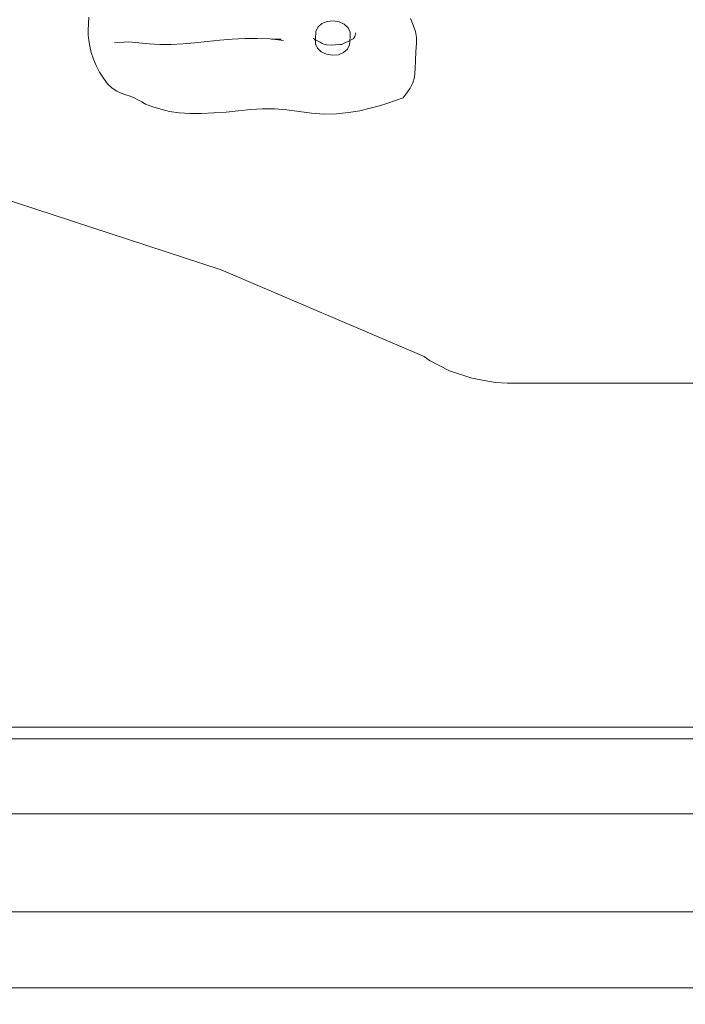
# Model space of a CAD drawing. Units: millimetres. Extents: x 24392 to 34115, y 1257 to 11138.
# Drawn here: x 29819 to 30057, y 6994 to 7346 of the extents above; entities that cross this region are included whole.
import ezdxf

# ---------------------------------------------------------------- set-up
doc = ezdxf.new("R2010")
doc.units = ezdxf.units.MM
doc.header["$MEASUREMENT"] = 0
doc.linetypes.add('Wipeout_Contour', pattern=[1000, 0, -1000])
doc.layers.add('STREFA', color=7, linetype='Continuous')
doc.layers.add('STREFA_Nr_pióra__7', color=7, linetype='Continuous', lineweight=18)
doc.layers.add('ZESTAW_Nr_pióra__7', color=7, linetype='Continuous', lineweight=18)
doc.styles.add('GENERATED_STYLE_1', font='txt')
doc.dimstyles.new('GENERATED_STYLE__1', dxfattribs={"dimtxt": 300, "dimasz": 183.574879, "dimexe": 0.18, "dimexo": 0, "dimgap": 0.09, "dimtad": 1, "dimtih": 1, "dimtoh": 1, "dimdec": 0, "dimlfac": 0.1, "dimzin": 0, "dimdsep": 46, "dimtxsty": 'GENERATED_STYLE_1', "dimblk": 'ARROWHEAD_5', "dimblk1": 'ARROWHEAD_5', "dimblk2": 'ARROWHEAD_5', "dimcen": 0.09, "dimclrd": 7, "dimclre": 7, "dimclrt": 7, "dimazin": 0, "dimtfac": 1, "dimtdec": 4, "dimtmove": 0, "dimatfit": 3, "dimfxl": 0, "dimtolj": 1, "dimtzin": 0, "dimarcsym": 0})
doc.dimstyles.new('GENERATED_STYLE__2', dxfattribs={"dimtxt": 300, "dimasz": 183.574879, "dimexe": 0.18, "dimexo": 0, "dimgap": 0.09, "dimtad": 1, "dimdec": 0, "dimlfac": 0.1, "dimzin": 0, "dimdsep": 46, "dimtxsty": 'GENERATED_STYLE_1', "dimblk": 'ARROWHEAD_5', "dimblk1": 'ARROWHEAD_5', "dimblk2": 'ARROWHEAD_5', "dimcen": 0.09, "dimclrd": 7, "dimclre": 7, "dimclrt": 7, "dimazin": 0, "dimtfac": 1, "dimtdec": 4, "dimtmove": 0, "dimatfit": 3, "dimfxl": 0, "dimtolj": 1, "dimtzin": 0, "dimarcsym": 0})

# ---------------------------------------------------------------- blocks, each defined once
blk = doc.blocks.new('*D1')
at = {"layer": 'STREFA_Nr_pióra__7', "linetype": 'Continuous'}
for points in [[(24394.08, 10683.78), (24580.69, 10633.78), (24580.69, 10733.78)], [(33359.35, 10683.78), (33172.75, 10733.78), (33172.75, 10633.78)]]:
    blk.add_hatch(color=256, dxfattribs=at).paths.add_polyline_path(points)
for p, q in [((24394.08, 10502.62), (24394.08, 10864.94)), ((33359.35, 10502.62), (33359.35, 10864.94)), ((24394.08, 10683.78), (24580.69, 10733.78)), ((24580.69, 10733.78), (24580.69, 10633.78)), ((33359.35, 10683.78), (33172.75, 10733.78)), ((33172.75, 10633.78), (33172.75, 10733.78)), ((24394.08, 10683.78), (24580.69, 10633.78)), ((24580.69, 10683.78), (33172.75, 10683.78)), ((33359.35, 10683.78), (33172.75, 10633.78))]:
    blk.add_line(p, q, dxfattribs=at)
at = {"color": 254, "linetype": 'Wipeout_Contour', "lineweight": 0, "ltscale": 123455.742864}
blk.add_wipeout([(28510.23, 10718.78), (29243.2, 10718.78), (29243.2, 11068.78), (28510.23, 11068.78)], dxfattribs=at).dxf.layer = 'STREFA'
at = {"layer": 'STREFA_Nr_pióra__7', "insert": (28535.23, 10743.78), "char_height": 300, "attachment_point": 7, "style": 'GENERATED_STYLE_1'}
blk.add_mtext('\\A1;{\\fArial|b0|i0|c238|p38;897}', dxfattribs=at)
blk = doc.blocks.new('ARROWHEAD_5')
at = {"color": 0, "linetype": 'Continuous', "lineweight": 0}
blk.add_line((0, 0), (-1, 0), dxfattribs=at)
blk.add_solid([(-1, 0.2679), (0, 0), (-1, -0.2679), (-1, 0.2679)], dxfattribs=at)
blk = doc.blocks.new('*D3')
at = {"layer": 'STREFA_Nr_pióra__7', "linetype": 'Continuous'}
for points in [[(33934.3, 10267.94), (33884.3, 10081.34), (33984.3, 10081.34)], [(33934.3, 1257.2), (33984.3, 1443.8), (33884.3, 1443.8)]]:
    blk.add_hatch(color=256, dxfattribs=at).paths.add_polyline_path(points)
for p, q in [((34115.45, 10267.94), (33753.14, 10267.94)), ((33934.3, 10267.94), (33884.3, 10081.34)), ((33934.3, 10267.94), (33984.3, 10081.34)), ((33984.3, 10081.34), (33884.3, 10081.34)), ((33934.3, 1443.8), (33934.3, 10081.34)), ((33934.3, 1257.2), (33884.3, 1443.8)), ((33884.3, 1443.8), (33984.3, 1443.8)), ((33934.3, 1257.2), (33984.3, 1443.8)), ((34115.45, 1257.2), (33753.14, 1257.2))]:
    blk.add_line(p, q, dxfattribs=at)
at = {"color": 254, "linetype": 'Wipeout_Contour', "lineweight": 0, "ltscale": 136860.019946}
blk.add_wipeout([(33899.3, 5396.08), (33899.3, 6129.06), (33549.3, 6129.06), (33549.3, 5396.08)], dxfattribs=at).dxf.layer = 'STREFA'
at = {"layer": 'STREFA_Nr_pióra__7', "insert": (33874.3, 5421.08), "char_height": 300, "attachment_point": 7, "rotation": 90, "style": 'GENERATED_STYLE_1'}
blk.add_mtext('\\A1;{\\fArial|b0|i0|c238|p38;901}', dxfattribs=at)

msp = doc.modelspace()

# ---------------------------------------------------------------- linework, layer by layer
at = {"layer": 'ZESTAW_Nr_pióra__7', "linetype": 'Continuous'}
for p, q in [((29843.72, 7346.63), (29843.47, 7342.05)), ((29928.92, 7345.15), (29927.05, 7344.39)), ((29931.06, 7345.38), (29928.92, 7345.15)), ((29933.17, 7345.05), (29931.06, 7345.38)), ((29935.03, 7344.16), (29933.17, 7345.05)), ((29959.71, 7343.85), (29958.7, 7346.17)), ((29843.47, 7342.05), (29843.53, 7340.28)), ((29924.9, 7341.66), (29924.73, 7338.77)), ((29925.65, 7343.17), (29924.9, 7341.66)), ((29927.05, 7344.39), (29925.65, 7343.17)), ((29936.39, 7342.86), (29935.03, 7344.16)), ((29937.13, 7341.31), (29936.39, 7342.86)), ((29937.1, 7339.66), (29937.13, 7341.31)), ((29960.46, 7341.54), (29959.71, 7343.85)), ((29960.87, 7339.37), (29960.46, 7341.54)), ((29843.53, 7340.28), (29843.73, 7338.39)), ((29843.73, 7338.39), (29844.09, 7336.28)), ((29856.36, 7337.8), (29854.66, 7337.54)), ((29858.01, 7337.9), (29856.36, 7337.8)), ((29861.66, 7337.51), (29858.01, 7337.9)), ((29886.07, 7337.99), (29881.65, 7337.51)), ((29890.54, 7338.48), (29886.07, 7337.99)), ((29894.99, 7338.84), (29890.54, 7338.48)), ((29899.47, 7339.09), (29894.99, 7338.84)), ((29903.99, 7339.09), (29899.47, 7339.09)), ((29908.58, 7338.89), (29903.99, 7339.09)), ((29913.28, 7338.34), (29908.58, 7338.89)), ((29909.07, 7338.83), (29912.43, 7338.86)), ((29924.05, 7339.11), (29924.22, 7338.91)), ((29924.08, 7339.01), (29924.71, 7338.53)), ((29925.18, 7338.29), (29924.44, 7338.59)), ((29924.73, 7338.77), (29924.71, 7337.13)), ((29924.71, 7338.53), (29924.87, 7338.42)), ((29925.71, 7338.06), (29925.18, 7338.29)), ((29926.37, 7337.72), (29925.71, 7338.06)), ((29936.45, 7338), (29935.71, 7337.7)), ((29937.29, 7338.43), (29936.45, 7338)), ((29936.95, 7336.77), (29937.1, 7339.66)), ((29938.22, 7338.99), (29937.29, 7338.43)), ((29938.8, 7339.69), (29938.22, 7338.99)), ((29938.77, 7339.82), (29938.55, 7339.39)), ((29938.93, 7340.26), (29938.77, 7339.82)), ((29939.02, 7340.68), (29938.93, 7340.26)), ((29939.14, 7341.13), (29939.02, 7340.68)), ((29960.83, 7337.34), (29960.87, 7339.37)), ((29844.09, 7336.28), (29844.64, 7334.03)), ((29854.66, 7337.54), (29852.97, 7337.64)), ((29865.38, 7337.16), (29861.66, 7337.51)), ((29869.18, 7336.94), (29865.38, 7337.16)), ((29873.16, 7336.91), (29869.18, 7336.94)), ((29877.33, 7337.13), (29873.16, 7336.91)), ((29881.65, 7337.51), (29877.33, 7337.13)), ((29924.71, 7337.13), (29925.43, 7335.57)), ((29925.43, 7335.57), (29926.8, 7334.27)), ((29927.08, 7337.3), (29926.37, 7337.72)), ((29926.8, 7334.27), (29928.67, 7333.4)), ((29927.79, 7337.02), (29927.08, 7337.3)), ((29928.7, 7336.77), (29927.79, 7337.02)), ((29930.58, 7336.73), (29928.7, 7336.77)), ((29931.95, 7336.83), (29930.58, 7336.73)), ((29934.07, 7336.89), (29931.95, 7336.83)), ((29933.92, 7336.94), (29933.43, 7336.87)), ((29934.54, 7337.17), (29933.92, 7336.94)), ((29935.71, 7337.7), (29934.07, 7336.89)), ((29935.22, 7337.45), (29934.54, 7337.17)), ((29934.8, 7334.04), (29936.2, 7335.26)), ((29936.2, 7335.26), (29936.95, 7336.77)), ((29960.5, 7331.26), (29960.66, 7334.31)), ((29960.66, 7334.31), (29960.83, 7337.34)), ((29844.64, 7334.03), (29845.38, 7331.71)), ((29845.38, 7331.71), (29846.37, 7329.36)), ((29928.67, 7333.4), (29930.79, 7333.06)), ((29930.79, 7333.06), (29932.93, 7333.27)), ((29932.93, 7333.27), (29934.8, 7334.04)), ((29960.32, 7328.21), (29960.5, 7331.26)), ((29846.37, 7329.36), (29847.56, 7327.03)), ((29960.15, 7325.17), (29960.32, 7328.21)), ((29847.56, 7327.03), (29848.95, 7324.85)), ((29848.95, 7324.85), (29850.47, 7322.9)), ((29959.59, 7323.21), (29960.15, 7325.17)), ((29850.47, 7322.9), (29852.06, 7321.34)), ((29852.06, 7321.34), (29853.71, 7320.25)), ((29853.71, 7320.25), (29855.34, 7319.51)), ((29957.4, 7319.61), (29958.62, 7321.37)), ((29958.62, 7321.37), (29959.59, 7323.21)), ((29855.34, 7319.51), (29856.97, 7318.95)), ((29856.97, 7318.95), (29858.5, 7318.42)), ((29858.5, 7318.42), (29859.95, 7317.83)), ((29859.95, 7317.83), (29861.33, 7317.13)), ((29861.33, 7317.13), (29862.67, 7316.39)), ((29950.58, 7315.94), (29953.37, 7316.92)), ((29953.37, 7316.92), (29956.03, 7317.89)), ((29956.03, 7317.89), (29957.4, 7319.61)), ((29862.67, 7316.39), (29863.97, 7315.63)), ((29863.97, 7315.63), (29866.69, 7314.66)), ((29866.69, 7314.66), (29869.53, 7313.76)), ((29869.53, 7313.76), (29872.59, 7313.01)), ((29892.82, 7312.79), (29897.18, 7313.24)), ((29897.18, 7313.24), (29901.48, 7313.66)), ((29901.48, 7313.66), (29905.78, 7313.93)), ((29905.78, 7313.93), (29910.09, 7313.94)), ((29910.09, 7313.94), (29914.48, 7313.54)), ((29914.48, 7313.54), (29918.9, 7312.98)), ((29936.49, 7312.59), (29940.54, 7313.27)), ((29940.54, 7313.27), (29944.29, 7314.12)), ((29944.29, 7314.12), (29947.6, 7315)), ((29947.6, 7315), (29950.58, 7315.94)), ((29872.59, 7313.01), (29875.99, 7312.49)), ((29875.99, 7312.49), (29879.86, 7312.24)), ((29879.86, 7312.24), (29884.04, 7312.24)), ((29884.04, 7312.24), (29888.42, 7312.45)), ((29888.42, 7312.45), (29892.82, 7312.79)), ((29918.9, 7312.98), (29923.33, 7312.39)), ((29923.33, 7312.39), (29927.77, 7312.05)), ((29927.77, 7312.05), (29932.2, 7312.15)), ((29932.2, 7312.15), (29936.49, 7312.59)), ((29890.99, 7256.39), (29797.39, 7287.04)), ((29963.57, 7225.41), (29890.99, 7256.39)), ((29965.47, 7224), (29963.57, 7225.41)), ((29972.65, 7220.37), (29965.47, 7224)), ((29980.57, 7217.72), (29972.65, 7220.37)), ((29988.98, 7216.15), (29980.57, 7217.72)), ((29993.3, 7215.92), (29988.98, 7216.15)), ((30128.81, 7215.92), (29993.3, 7215.92)), ((29621.01, 7093.03), (30501.09, 7093.03)), ((29701.05, 7088.91), (30421.05, 7088.91)), ((29701.05, 7088.91), (30421.05, 7088.91)), ((30416.05, 7062.01), (29706.05, 7062.01)), ((30416.05, 7027.01), (29706.05, 7027.01)), ((29611.05, 6999.91), (30511.05, 6999.91)), ((30421.05, 6999.91), (29701.05, 6999.91))]:
    msp.add_line(p, q, dxfattribs=at)

# ---------------------------------------------------------------- next in the draw order: dimensions: what is measured, and where the dimension line sits
at = {"layer": 'STREFA', "linetype": 'Continuous'}
dim = msp.add_linear_dim(base=(33359.35, 10683.78), p1=(24394.08, 6563.24), p2=(33359.35, 6383.07), dimstyle='GENERATED_STYLE__1', dxfattribs=at)
dim.commit()
dim.dimension.update_dxf_attribs({"geometry": '*D1', "text_midpoint": (28876.72, 10893.78), "dimtype": 160})

# ---------------------------------------------------------------- next in the draw order: dimensions: what is measured, and where the dimension line sits
dim = msp.add_linear_dim(base=(33934.3, 10267.94), p1=(27646.46, 1257.2), p2=(27903.46, 10267.94), angle=90, dimstyle='GENERATED_STYLE__2', dxfattribs=at)
dim.commit()
dim.dimension.update_dxf_attribs({"geometry": '*D3', "text_midpoint": (33724.3, 5762.57), "dimtype": 160, "text_rotation": 90})

doc.saveas('drawing.dxf')
